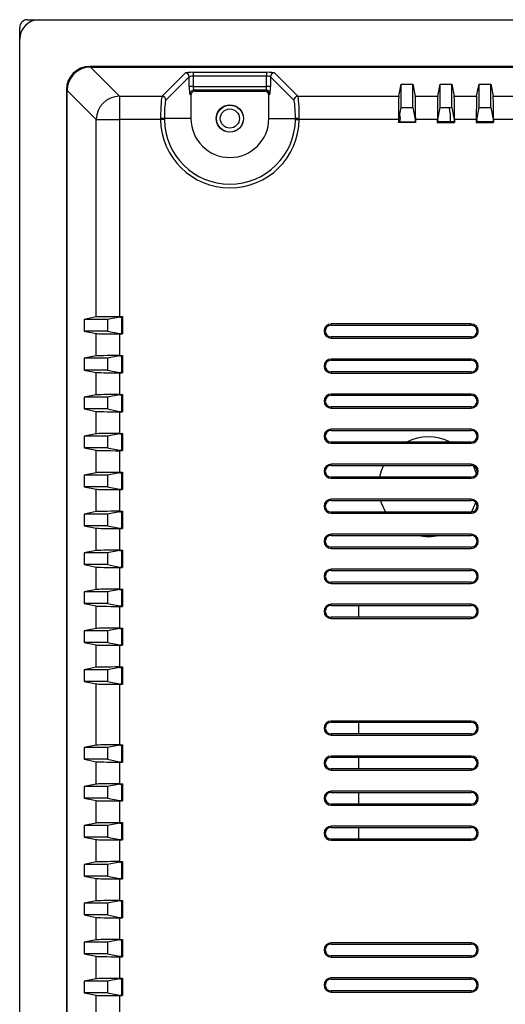
# Model space of a CAD drawing. Units: millimetres. Extents: x 877 to 10856, y -2476 to 11806.
# Drawn here: x 3776 to 3838, y -738 to -611 of the extents above; entities that cross this region are included whole.
import ezdxf

# ---------------------------------------------------------------- set-up
doc = ezdxf.new("R2010")
doc.units = ezdxf.units.MM

msp = doc.modelspace()

# ---------------------------------------------------------------- linework, layer by layer
at = {"color": 7, "linetype": 'Continuous', "lineweight": 25}
for p, q in [((3776.6, -611.18), (3778.1, -611.18)), ((3778.1, -611.18), (4102.1, -611.18)), ((3775.6, -613.68), (3775.6, -612.18)), ((3775.6, -857.68), (3775.6, -613.68)), ((4095.6, -617.18), (3784.6, -617.18)), ((3784.69, -617.28), (3788.43, -621.02)), ((3784.69, -617.28), (4095.51, -617.28)), ((3793.89, -621.02), (3796.89, -618.02)), ((3797.89, -617.94), (3807.32, -617.94)), ((3797.89, -617.94), (3797.89, -618.44)), ((3797.89, -618.44), (3797.89, -619.75)), ((3807.32, -618.44), (3797.89, -618.44)), ((3807.32, -617.94), (3807.32, -618.44)), ((3807.32, -619.75), (3807.32, -618.44)), ((3808.32, -618.02), (3811.32, -621.02)), ((3797.39, -618.52), (3794.39, -621.52)), ((3797.39, -619.75), (3797.39, -618.52)), ((3807.82, -618.52), (3807.82, -619.75)), ((3810.82, -621.52), (3807.82, -618.52)), ((3824.29, -621.02), (3824.6, -619.47)), ((3824.6, -619.47), (3826.1, -619.47)), ((3824.6, -622.48), (3824.6, -619.47)), ((3826.1, -619.47), (3826.41, -621.02)), ((3826.1, -622.48), (3826.1, -619.47)), ((3829.29, -621.02), (3829.6, -619.47)), ((3829.6, -619.47), (3831.1, -619.47)), ((3829.6, -622.48), (3829.6, -619.47)), ((3831.1, -619.47), (3831.41, -621.02)), ((3831.1, -622.48), (3831.1, -619.47)), ((3834.29, -621.02), (3834.6, -619.47)), ((3834.6, -619.47), (3836.1, -619.47)), ((3834.6, -622.48), (3834.6, -619.47)), ((3836.1, -619.47), (3836.41, -621.02)), ((3836.1, -622.48), (3836.1, -619.47)), ((3781.6, -620.18), (3781.6, -851.18)), ((3785.44, -624.01), (3781.7, -620.27)), ((3781.7, -851.09), (3781.7, -620.27)), ((3797.89, -619.75), (3797.39, -619.75)), ((3797.6, -620.88), (3797.47, -620.74)), ((3797.6, -620.88), (3797.6, -623.88)), ((3797.89, -619.75), (3807.32, -619.75)), ((3807.24, -620.25), (3797.97, -620.25)), ((3797.97, -620.25), (3798.1, -620.38)), ((3798.1, -620.38), (3807.1, -620.38)), ((3807.1, -620.38), (3807.24, -620.25)), ((3807.82, -619.75), (3807.32, -619.75)), ((3807.74, -620.74), (3807.6, -620.88)), ((3807.6, -623.88), (3807.6, -620.88)), ((3788.43, -621.02), (3793.89, -621.02)), ((3788.43, -621.02), (3788.43, -624.01)), ((3811.32, -621.02), (3824.29, -621.02)), ((3826.41, -621.02), (3829.29, -621.02)), ((3831.41, -621.02), (3834.29, -621.02)), ((3836.41, -621.02), (3839.29, -621.02)), ((3824.3, -624.01), (3824.6, -622.48)), ((3824.6, -622.48), (3826.1, -622.48)), ((3826.1, -622.48), (3826.41, -624.01)), ((3829.3, -624.01), (3829.6, -622.48)), ((3829.6, -622.48), (3831.1, -622.48)), ((3830.9, -623.18), (3830.9, -624.32)), ((3831.1, -622.48), (3831.41, -624.01)), ((3834.3, -624.01), (3834.6, -622.48)), ((3834.6, -622.48), (3836.1, -622.48)), ((3836.1, -622.48), (3836.41, -624.01)), ((3785.44, -624.01), (3788.43, -624.01)), ((3785.44, -649.37), (3785.44, -624.01)), ((3788.43, -624.01), (3788.43, -649.32)), ((3793.69, -624.01), (3788.43, -624.01)), ((3793.69, -624.01), (3793.69, -623.86)), ((3794.19, -624), (3793.69, -624.01)), ((3794.19, -623.88), (3794.19, -624)), ((3797.6, -623.88), (3794.19, -623.88)), ((3807.6, -623.88), (3811.02, -623.88)), ((3811.02, -624), (3811.02, -623.88)), ((3811.02, -624), (3811.52, -624.01)), ((3811.52, -623.86), (3811.52, -624.01)), ((3824.24, -624.01), (3811.52, -624.01)), ((3824.24, -624.01), (3824.24, -624.37)), ((3824.24, -624.37), (3824.3, -624.32)), ((3826.46, -624.37), (3824.24, -624.37)), ((3824.3, -624.01), (3824.3, -624.32)), ((3824.3, -624.32), (3826.41, -624.32)), ((3826.41, -624.01), (3826.41, -624.32)), ((3826.41, -624.32), (3826.46, -624.37)), ((3826.46, -624.01), (3826.46, -624.37)), ((3829.24, -624.01), (3826.46, -624.01)), ((3829.24, -624.01), (3829.24, -624.37)), ((3829.24, -624.37), (3829.3, -624.32)), ((3829.24, -624.37), (3831.46, -624.37)), ((3829.3, -624.01), (3829.3, -624.32)), ((3831.41, -624.32), (3829.3, -624.32)), ((3831.41, -624.01), (3831.41, -624.32)), ((3831.41, -624.32), (3831.46, -624.37)), ((3831.46, -624.01), (3831.46, -624.37)), ((3834.24, -624.01), (3831.46, -624.01)), ((3834.24, -624.01), (3834.24, -624.37)), ((3834.24, -624.37), (3834.3, -624.32)), ((3834.24, -624.37), (3836.46, -624.37)), ((3834.3, -624.01), (3834.3, -624.32)), ((3836.41, -624.32), (3834.3, -624.32)), ((3836.41, -624.01), (3836.41, -624.32)), ((3836.41, -624.32), (3836.46, -624.37)), ((3836.46, -624.01), (3836.46, -624.37)), ((3839.24, -624.01), (3836.46, -624.01)), ((3785.44, -649.37), (3783.89, -649.68)), ((3786.9, -649.68), (3783.89, -649.68)), ((3783.89, -649.68), (3783.89, -651.18)), ((3788.43, -649.38), (3786.9, -649.68)), ((3786.9, -649.68), (3786.9, -651.18)), ((3786.9, -649.68), (3786.9, -651.18)), ((3788.43, -649.32), (3788.79, -649.32)), ((3788.43, -649.38), (3788.74, -649.38)), ((3788.79, -649.32), (3788.74, -649.38)), ((3788.74, -651.49), (3788.74, -649.38)), ((3788.79, -649.32), (3788.79, -651.54)), ((3783.89, -651.18), (3785.44, -651.49)), ((3786.9, -651.18), (3783.89, -651.18)), ((3786.9, -651.18), (3788.43, -651.49)), ((3833.6, -650.27), (3815.6, -650.27)), ((3815.6, -650.43), (3815.6, -650.27)), ((3815.6, -650.43), (3833.6, -650.43)), ((3833.6, -650.43), (3833.6, -650.27)), ((3785.44, -654.37), (3785.44, -651.49)), ((3788.43, -651.49), (3788.74, -651.49)), ((3788.43, -651.54), (3788.43, -654.32)), ((3788.43, -651.54), (3788.79, -651.54)), ((3788.74, -651.49), (3788.79, -651.54)), ((3815.6, -651.93), (3815.6, -652.09)), ((3833.6, -651.93), (3815.6, -651.93)), ((3815.6, -652.09), (3833.6, -652.09)), ((3833.6, -651.93), (3833.6, -652.09)), ((3785.44, -654.37), (3783.89, -654.68)), ((3786.9, -654.68), (3783.89, -654.68)), ((3783.89, -654.68), (3783.89, -656.18)), ((3788.43, -654.38), (3786.9, -654.68)), ((3786.9, -654.68), (3786.9, -656.18)), ((3786.9, -654.68), (3786.9, -656.18)), ((3788.43, -654.32), (3788.79, -654.32)), ((3788.43, -654.38), (3788.74, -654.38)), ((3788.79, -654.32), (3788.74, -654.38)), ((3788.74, -656.49), (3788.74, -654.38)), ((3788.79, -654.32), (3788.79, -656.54)), ((3833.6, -654.77), (3815.6, -654.77)), ((3815.6, -654.93), (3815.6, -654.77)), ((3815.6, -654.93), (3833.6, -654.93)), ((3833.6, -654.93), (3833.6, -654.77)), ((3783.89, -656.18), (3785.44, -656.49)), ((3786.9, -656.18), (3783.89, -656.18)), ((3786.9, -656.18), (3788.43, -656.49)), ((3785.44, -659.37), (3785.44, -656.49)), ((3788.43, -656.49), (3788.74, -656.49)), ((3788.43, -656.54), (3788.43, -659.32)), ((3788.43, -656.54), (3788.79, -656.54)), ((3788.74, -656.49), (3788.79, -656.54)), ((3815.6, -656.43), (3815.6, -656.59)), ((3833.6, -656.43), (3815.6, -656.43)), ((3815.6, -656.59), (3833.6, -656.59)), ((3833.6, -656.43), (3833.6, -656.59)), ((3785.44, -659.37), (3783.89, -659.68)), ((3786.9, -659.68), (3783.89, -659.68)), ((3783.89, -659.68), (3783.89, -661.18)), ((3788.43, -659.38), (3786.9, -659.68)), ((3786.9, -659.68), (3786.9, -661.18)), ((3786.9, -659.68), (3786.9, -661.18)), ((3788.43, -659.32), (3788.79, -659.32)), ((3788.43, -659.38), (3788.74, -659.38)), ((3788.79, -659.32), (3788.74, -659.38)), ((3788.74, -661.49), (3788.74, -659.38)), ((3788.79, -659.32), (3788.79, -661.54)), ((3833.6, -659.27), (3815.6, -659.27)), ((3815.6, -659.43), (3815.6, -659.27)), ((3815.6, -659.43), (3833.6, -659.43)), ((3833.6, -659.43), (3833.6, -659.27)), ((3783.89, -661.18), (3785.44, -661.49)), ((3786.9, -661.18), (3783.89, -661.18)), ((3786.9, -661.18), (3788.43, -661.49)), ((3815.6, -660.93), (3815.6, -661.09)), ((3833.6, -660.93), (3815.6, -660.93)), ((3815.6, -661.09), (3833.6, -661.09)), ((3833.6, -660.93), (3833.6, -661.09)), ((3785.44, -664.37), (3785.44, -661.49)), ((3788.43, -661.49), (3788.74, -661.49)), ((3788.43, -661.54), (3788.43, -664.32)), ((3788.43, -661.54), (3788.79, -661.54)), ((3788.74, -661.49), (3788.79, -661.54)), ((3833.6, -663.77), (3815.6, -663.77)), ((3815.6, -663.93), (3815.6, -663.77)), ((3815.6, -663.93), (3833.6, -663.93)), ((3833.6, -663.93), (3833.6, -663.77)), ((3785.44, -664.37), (3783.89, -664.68)), ((3786.9, -664.68), (3783.89, -664.68)), ((3783.89, -664.68), (3783.89, -666.18)), ((3788.43, -664.38), (3786.9, -664.68)), ((3786.9, -664.68), (3786.9, -666.18)), ((3786.9, -664.68), (3786.9, -666.18)), ((3788.43, -664.32), (3788.79, -664.32)), ((3788.43, -664.38), (3788.74, -664.38)), ((3788.79, -664.32), (3788.74, -664.38)), ((3788.74, -666.49), (3788.74, -664.38)), ((3788.79, -664.32), (3788.79, -666.54)), ((3783.89, -666.18), (3785.44, -666.49)), ((3786.9, -666.18), (3783.89, -666.18)), ((3785.44, -669.37), (3785.44, -666.49)), ((3786.9, -666.18), (3788.43, -666.49)), ((3788.43, -666.49), (3788.74, -666.49)), ((3788.74, -666.49), (3788.79, -666.54)), ((3815.6, -665.43), (3815.6, -665.59)), ((3833.6, -665.43), (3815.6, -665.43)), ((3815.6, -665.59), (3833.6, -665.59)), ((3833.6, -665.43), (3833.6, -665.59)), ((3788.43, -666.54), (3788.43, -669.32)), ((3788.43, -666.54), (3788.79, -666.54)), ((3833.6, -668.27), (3815.6, -668.27)), ((3815.6, -668.43), (3815.6, -668.27)), ((3815.6, -668.43), (3833.6, -668.43)), ((3833.6, -668.43), (3833.6, -668.27)), ((3834.28, -669.51), (3833.91, -668.5)), ((3785.44, -669.37), (3783.89, -669.68)), ((3786.9, -669.68), (3783.89, -669.68)), ((3783.89, -669.68), (3783.89, -671.18)), ((3788.43, -669.38), (3786.9, -669.68)), ((3786.9, -669.68), (3786.9, -671.18)), ((3786.9, -669.68), (3786.9, -671.18)), ((3788.43, -669.32), (3788.79, -669.32)), ((3788.43, -669.38), (3788.74, -669.38)), ((3788.79, -669.32), (3788.74, -669.38)), ((3788.74, -671.49), (3788.74, -669.38)), ((3788.79, -669.32), (3788.79, -671.54)), ((3815.6, -669.93), (3815.6, -670.09)), ((3833.6, -669.93), (3815.6, -669.93)), ((3815.6, -670.09), (3833.6, -670.09)), ((3833.6, -669.93), (3833.6, -670.09)), ((3783.89, -671.18), (3785.44, -671.49)), ((3786.9, -671.18), (3783.89, -671.18)), ((3785.44, -674.37), (3785.44, -671.49)), ((3786.9, -671.18), (3788.43, -671.49)), ((3788.43, -671.49), (3788.74, -671.49)), ((3788.43, -671.54), (3788.43, -674.32)), ((3788.43, -671.54), (3788.79, -671.54)), ((3788.74, -671.49), (3788.79, -671.54)), ((3833.6, -672.77), (3815.6, -672.77)), ((3815.6, -672.93), (3815.6, -672.77)), ((3833.6, -672.93), (3833.6, -672.77)), ((3815.6, -672.93), (3833.6, -672.93)), ((3785.44, -674.37), (3783.89, -674.68)), ((3786.9, -674.68), (3783.89, -674.68)), ((3783.89, -674.68), (3783.89, -676.18)), ((3788.43, -674.38), (3786.9, -674.68)), ((3786.9, -674.68), (3786.9, -676.18)), ((3786.9, -674.68), (3786.9, -676.18)), ((3788.43, -674.32), (3788.79, -674.32)), ((3788.43, -674.38), (3788.74, -674.38)), ((3788.79, -674.32), (3788.74, -674.38)), ((3788.74, -676.49), (3788.74, -674.38)), ((3788.79, -674.32), (3788.79, -676.54)), ((3815.6, -674.43), (3815.6, -674.59)), ((3833.6, -674.43), (3815.6, -674.43)), ((3815.6, -674.59), (3833.6, -674.59)), ((3833.6, -674.43), (3833.6, -674.59)), ((3783.89, -676.18), (3785.44, -676.49)), ((3786.9, -676.18), (3783.89, -676.18)), ((3785.44, -679.37), (3785.44, -676.49)), ((3786.9, -676.18), (3788.43, -676.49)), ((3788.43, -676.49), (3788.74, -676.49)), ((3788.43, -676.54), (3788.43, -679.32)), ((3788.43, -676.54), (3788.79, -676.54)), ((3788.74, -676.49), (3788.79, -676.54)), ((3833.6, -677.27), (3815.6, -677.27)), ((3815.6, -677.43), (3815.6, -677.27)), ((3815.6, -677.43), (3833.6, -677.43)), ((3833.6, -677.43), (3833.6, -677.27)), ((3815.6, -678.93), (3815.6, -679.09)), ((3833.6, -678.93), (3815.6, -678.93)), ((3815.6, -679.09), (3833.6, -679.09)), ((3833.6, -678.93), (3833.6, -679.09)), ((3785.44, -679.37), (3783.89, -679.68)), ((3786.9, -679.68), (3783.89, -679.68)), ((3783.89, -679.68), (3783.89, -681.18)), ((3788.43, -679.38), (3786.9, -679.68)), ((3786.9, -679.68), (3786.9, -681.18)), ((3786.9, -679.68), (3786.9, -681.18)), ((3788.43, -679.32), (3788.79, -679.32)), ((3788.43, -679.38), (3788.74, -679.38)), ((3788.79, -679.32), (3788.74, -679.38)), ((3788.74, -681.49), (3788.74, -679.38)), ((3788.79, -679.32), (3788.79, -681.54)), ((3783.89, -681.18), (3785.44, -681.49)), ((3786.9, -681.18), (3783.89, -681.18)), ((3785.44, -684.37), (3785.44, -681.49)), ((3786.9, -681.18), (3788.43, -681.49)), ((3788.43, -681.49), (3788.74, -681.49)), ((3788.43, -681.54), (3788.43, -684.32)), ((3788.43, -681.54), (3788.79, -681.54)), ((3788.74, -681.49), (3788.79, -681.54)), ((3833.6, -681.77), (3815.6, -681.77)), ((3815.6, -681.93), (3815.6, -681.77)), ((3815.6, -681.93), (3833.6, -681.93)), ((3833.6, -681.93), (3833.6, -681.77)), ((3815.6, -683.43), (3815.6, -683.59)), ((3833.6, -683.43), (3815.6, -683.43)), ((3815.6, -683.59), (3833.6, -683.59)), ((3833.6, -683.43), (3833.6, -683.59)), ((3785.44, -684.37), (3783.89, -684.68)), ((3786.9, -684.68), (3783.89, -684.68)), ((3783.89, -684.68), (3783.89, -686.18)), ((3788.43, -684.38), (3786.9, -684.68)), ((3786.9, -684.68), (3786.9, -686.18)), ((3786.9, -684.68), (3786.9, -686.18)), ((3788.43, -684.32), (3788.79, -684.32)), ((3788.43, -684.38), (3788.74, -684.38)), ((3788.79, -684.32), (3788.74, -684.38)), ((3788.74, -686.49), (3788.74, -684.38)), ((3788.79, -684.32), (3788.79, -686.54)), ((3783.89, -686.18), (3785.44, -686.49)), ((3786.9, -686.18), (3783.89, -686.18)), ((3785.44, -689.37), (3785.44, -686.49)), ((3786.9, -686.18), (3788.43, -686.49)), ((3788.43, -686.49), (3788.74, -686.49)), ((3788.43, -686.54), (3788.43, -689.32)), ((3788.43, -686.54), (3788.79, -686.54)), ((3788.74, -686.49), (3788.79, -686.54)), ((3833.6, -686.27), (3815.6, -686.27)), ((3815.6, -686.43), (3815.6, -686.27)), ((3815.6, -686.43), (3833.6, -686.43)), ((3819.1, -686.43), (3819.1, -687.93)), ((3833.6, -686.43), (3833.6, -686.27)), ((3815.6, -687.93), (3815.6, -688.09)), ((3833.6, -687.93), (3815.6, -687.93)), ((3833.6, -687.93), (3833.6, -688.09)), ((3815.6, -688.09), (3833.6, -688.09)), ((3785.44, -689.37), (3783.89, -689.68)), ((3786.9, -689.68), (3783.89, -689.68)), ((3783.89, -689.68), (3783.89, -691.18)), ((3788.43, -689.38), (3786.9, -689.68)), ((3786.9, -689.68), (3786.9, -691.18)), ((3786.9, -689.68), (3786.9, -691.18)), ((3788.43, -689.32), (3788.79, -689.32)), ((3788.43, -689.38), (3788.74, -689.38)), ((3788.79, -689.32), (3788.74, -689.38)), ((3788.74, -691.49), (3788.74, -689.38)), ((3788.79, -689.32), (3788.79, -691.54)), ((3783.89, -691.18), (3785.44, -691.49)), ((3786.9, -691.18), (3783.89, -691.18)), ((3785.44, -694.37), (3785.44, -691.49)), ((3786.9, -691.18), (3788.43, -691.49)), ((3788.43, -691.49), (3788.74, -691.49)), ((3788.43, -691.54), (3788.43, -694.32)), ((3788.43, -691.54), (3788.79, -691.54)), ((3788.74, -691.49), (3788.79, -691.54)), ((3788.43, -694.32), (3788.79, -694.32)), ((3788.79, -694.32), (3788.74, -694.38)), ((3788.79, -694.32), (3788.79, -696.54)), ((3785.44, -694.37), (3783.89, -694.68)), ((3786.9, -694.68), (3783.89, -694.68)), ((3783.89, -694.68), (3783.89, -696.18)), ((3788.43, -694.38), (3786.9, -694.68)), ((3786.9, -694.68), (3786.9, -696.18)), ((3786.9, -694.68), (3786.9, -696.18)), ((3788.43, -694.38), (3788.74, -694.38)), ((3788.74, -696.49), (3788.74, -694.38)), ((3783.89, -696.18), (3785.44, -696.49)), ((3786.9, -696.18), (3783.89, -696.18)), ((3785.44, -704.37), (3785.44, -696.49)), ((3786.9, -696.18), (3788.43, -696.49)), ((3788.43, -696.49), (3788.74, -696.49)), ((3788.43, -696.54), (3788.43, -704.32)), ((3788.43, -696.54), (3788.79, -696.54)), ((3788.74, -696.49), (3788.79, -696.54)), ((3833.6, -701.27), (3815.6, -701.27)), ((3815.6, -701.43), (3815.6, -701.27)), ((3815.6, -701.43), (3833.6, -701.43)), ((3819.1, -701.43), (3819.1, -702.93)), ((3833.6, -701.43), (3833.6, -701.27)), ((3815.6, -702.93), (3815.6, -703.09)), ((3833.6, -702.93), (3815.6, -702.93)), ((3815.6, -703.09), (3833.6, -703.09)), ((3833.6, -702.93), (3833.6, -703.09)), ((3785.44, -704.37), (3783.89, -704.68)), ((3788.43, -704.38), (3786.9, -704.68)), ((3788.43, -704.32), (3788.79, -704.32)), ((3788.43, -704.38), (3788.74, -704.38)), ((3788.79, -704.32), (3788.74, -704.38)), ((3788.74, -706.49), (3788.74, -704.38)), ((3788.79, -704.32), (3788.79, -706.54)), ((3786.9, -704.68), (3783.89, -704.68)), ((3783.89, -704.68), (3783.89, -706.18)), ((3786.9, -704.68), (3786.9, -706.18)), ((3786.9, -704.68), (3786.9, -706.18)), ((3783.89, -706.18), (3785.44, -706.49)), ((3786.9, -706.18), (3783.89, -706.18)), ((3785.44, -709.37), (3785.44, -706.49)), ((3786.9, -706.18), (3788.43, -706.49)), ((3788.43, -706.49), (3788.74, -706.49)), ((3788.43, -706.54), (3788.43, -709.32)), ((3788.43, -706.54), (3788.79, -706.54)), ((3788.74, -706.49), (3788.79, -706.54)), ((3833.6, -705.77), (3815.6, -705.77)), ((3815.6, -705.93), (3815.6, -705.77)), ((3815.6, -705.93), (3833.6, -705.93)), ((3819.1, -705.93), (3819.1, -707.43)), ((3833.6, -705.93), (3833.6, -705.77)), ((3815.6, -707.43), (3815.6, -707.59)), ((3833.6, -707.43), (3815.6, -707.43)), ((3815.6, -707.59), (3833.6, -707.59)), ((3833.6, -707.43), (3833.6, -707.59)), ((3785.44, -709.37), (3783.89, -709.68)), ((3788.43, -709.38), (3786.9, -709.68)), ((3788.43, -709.32), (3788.79, -709.32)), ((3788.43, -709.38), (3788.74, -709.38)), ((3788.79, -709.32), (3788.74, -709.38)), ((3788.74, -711.49), (3788.74, -709.38)), ((3788.79, -709.32), (3788.79, -711.54)), ((3786.9, -709.68), (3783.89, -709.68)), ((3783.89, -709.68), (3783.89, -711.18)), ((3786.9, -709.68), (3786.9, -711.18)), ((3786.9, -709.68), (3786.9, -711.18)), ((3833.6, -710.27), (3815.6, -710.27)), ((3815.6, -710.43), (3815.6, -710.27)), ((3815.6, -710.43), (3833.6, -710.43)), ((3819.1, -710.43), (3819.1, -711.93)), ((3833.6, -710.43), (3833.6, -710.27)), ((3783.89, -711.18), (3785.44, -711.49)), ((3786.9, -711.18), (3783.89, -711.18)), ((3785.44, -714.37), (3785.44, -711.49)), ((3786.9, -711.18), (3788.43, -711.49)), ((3788.43, -711.49), (3788.74, -711.49)), ((3788.43, -711.54), (3788.43, -714.32)), ((3788.43, -711.54), (3788.79, -711.54)), ((3788.74, -711.49), (3788.79, -711.54)), ((3815.6, -711.93), (3815.6, -712.09)), ((3833.6, -711.93), (3815.6, -711.93)), ((3833.6, -711.93), (3833.6, -712.09)), ((3815.6, -712.09), (3833.6, -712.09)), ((3785.44, -714.37), (3783.89, -714.68)), ((3788.43, -714.38), (3786.9, -714.68)), ((3788.43, -714.32), (3788.79, -714.32)), ((3788.43, -714.38), (3788.74, -714.38)), ((3788.79, -714.32), (3788.74, -714.38)), ((3788.74, -716.49), (3788.74, -714.38)), ((3788.79, -714.32), (3788.79, -716.54)), ((3786.9, -714.68), (3783.89, -714.68)), ((3783.89, -714.68), (3783.89, -716.18)), ((3786.9, -714.68), (3786.9, -716.18)), ((3786.9, -714.68), (3786.9, -716.18)), ((3833.6, -714.77), (3815.6, -714.77)), ((3815.6, -714.93), (3815.6, -714.77)), ((3815.6, -714.93), (3833.6, -714.93)), ((3819.1, -714.93), (3819.1, -716.43)), ((3833.6, -714.93), (3833.6, -714.77)), ((3783.89, -716.18), (3785.44, -716.49)), ((3786.9, -716.18), (3783.89, -716.18)), ((3785.44, -719.37), (3785.44, -716.49)), ((3786.9, -716.18), (3788.43, -716.49)), ((3788.43, -716.49), (3788.74, -716.49)), ((3788.43, -716.54), (3788.43, -719.32)), ((3788.43, -716.54), (3788.79, -716.54)), ((3788.74, -716.49), (3788.79, -716.54)), ((3815.6, -716.43), (3815.6, -716.59)), ((3833.6, -716.43), (3815.6, -716.43)), ((3815.6, -716.59), (3833.6, -716.59)), ((3833.6, -716.43), (3833.6, -716.59)), ((3785.44, -719.37), (3783.89, -719.68)), ((3788.43, -719.38), (3786.9, -719.68)), ((3788.43, -719.32), (3788.79, -719.32)), ((3788.43, -719.38), (3788.74, -719.38)), ((3788.79, -719.32), (3788.74, -719.38)), ((3788.74, -721.49), (3788.74, -719.38)), ((3788.79, -719.32), (3788.79, -721.54)), ((3786.9, -719.68), (3783.89, -719.68)), ((3783.89, -719.68), (3783.89, -721.18)), ((3786.9, -719.68), (3786.9, -721.18)), ((3786.9, -719.68), (3786.9, -721.18)), ((3783.89, -721.18), (3785.44, -721.49)), ((3786.9, -721.18), (3783.89, -721.18)), ((3785.44, -724.37), (3785.44, -721.49)), ((3786.9, -721.18), (3788.43, -721.49)), ((3788.43, -721.49), (3788.74, -721.49)), ((3788.43, -721.54), (3788.43, -724.32)), ((3788.43, -721.54), (3788.79, -721.54)), ((3788.74, -721.49), (3788.79, -721.54)), ((3785.44, -724.37), (3783.89, -724.68)), ((3786.9, -724.68), (3783.89, -724.68)), ((3783.89, -724.68), (3783.89, -726.18)), ((3788.43, -724.38), (3786.9, -724.68)), ((3786.9, -724.68), (3786.9, -726.18)), ((3786.9, -724.68), (3786.9, -726.18)), ((3788.43, -724.32), (3788.79, -724.32)), ((3788.43, -724.38), (3788.74, -724.38)), ((3788.79, -724.32), (3788.74, -724.38)), ((3788.74, -726.49), (3788.74, -724.38)), ((3788.79, -724.32), (3788.79, -726.54)), ((3783.89, -726.18), (3785.44, -726.49)), ((3786.9, -726.18), (3783.89, -726.18)), ((3785.44, -729.37), (3785.44, -726.49)), ((3786.9, -726.18), (3788.43, -726.49)), ((3788.43, -726.49), (3788.74, -726.49)), ((3788.43, -726.54), (3788.43, -729.32)), ((3788.43, -726.54), (3788.79, -726.54)), ((3788.74, -726.49), (3788.79, -726.54)), ((3785.44, -729.37), (3783.89, -729.68)), ((3786.9, -729.68), (3783.89, -729.68)), ((3783.89, -729.68), (3783.89, -731.18)), ((3788.43, -729.38), (3786.9, -729.68)), ((3786.9, -729.68), (3786.9, -731.18)), ((3786.9, -729.68), (3786.9, -731.18)), ((3788.43, -729.32), (3788.79, -729.32)), ((3788.43, -729.38), (3788.74, -729.38)), ((3788.79, -729.32), (3788.74, -729.38)), ((3788.74, -731.49), (3788.74, -729.38)), ((3788.79, -729.32), (3788.79, -731.54)), ((3833.6, -729.77), (3815.6, -729.77)), ((3815.6, -729.93), (3815.6, -729.77)), ((3815.6, -729.93), (3833.6, -729.93)), ((3833.6, -729.93), (3833.6, -729.77)), ((3783.89, -731.18), (3785.44, -731.49)), ((3786.9, -731.18), (3783.89, -731.18)), ((3785.44, -734.37), (3785.44, -731.49)), ((3786.9, -731.18), (3788.43, -731.49)), ((3788.43, -731.49), (3788.74, -731.49)), ((3788.43, -731.54), (3788.43, -734.32)), ((3788.43, -731.54), (3788.79, -731.54)), ((3788.74, -731.49), (3788.79, -731.54)), ((3815.6, -731.43), (3815.6, -731.59)), ((3833.6, -731.43), (3815.6, -731.43)), ((3815.6, -731.59), (3833.6, -731.59)), ((3833.6, -731.43), (3833.6, -731.59)), ((3785.44, -734.37), (3783.89, -734.68)), ((3786.9, -734.68), (3783.89, -734.68)), ((3783.89, -734.68), (3783.89, -736.18)), ((3788.43, -734.38), (3786.9, -734.68)), ((3786.9, -734.68), (3786.9, -736.18)), ((3786.9, -734.68), (3786.9, -736.18)), ((3788.43, -734.32), (3788.79, -734.32)), ((3788.43, -734.38), (3788.74, -734.38)), ((3788.79, -734.32), (3788.74, -734.38)), ((3788.74, -736.49), (3788.74, -734.38)), ((3788.79, -734.32), (3788.79, -736.54)), ((3833.6, -734.27), (3815.6, -734.27)), ((3815.6, -734.43), (3815.6, -734.27)), ((3815.6, -734.43), (3833.6, -734.43)), ((3833.6, -734.43), (3833.6, -734.27)), ((3815.6, -735.93), (3815.6, -736.09)), ((3833.6, -735.93), (3815.6, -735.93)), ((3833.6, -735.93), (3833.6, -736.09)), ((3783.89, -736.18), (3785.44, -736.49)), ((3786.9, -736.18), (3783.89, -736.18)), ((3785.44, -739.37), (3785.44, -736.49)), ((3786.9, -736.18), (3788.43, -736.49)), ((3788.43, -736.49), (3788.74, -736.49)), ((3788.43, -736.54), (3788.43, -739.32)), ((3788.43, -736.54), (3788.79, -736.54)), ((3788.74, -736.49), (3788.79, -736.54)), ((3815.6, -736.09), (3833.6, -736.09))]:
    msp.add_line(p, q, dxfattribs=at)
at = {"color": 8, "linetype": 'Continuous', "lineweight": 25}
for p, q in [((3785.1, -617.18), (3785.1, -617.28)), ((3781.6, -620.68), (3781.7, -620.68)), ((3786.9, -684.91), (3786.9, -684.91))]:
    msp.add_line(p, q, dxfattribs=at)
at = {"color": 7, "linetype": 'Continuous', "lineweight": 25, "flags": 128}
for points in [[(3824.44, -624.32), (3824.5, -623.88), (3824.42, -623.38)], [(3830.9, -623.18), (3830.86, -622.79), (3830.78, -622.48)], [(3822.32, -668.43), (3822.04, -669.14), (3821.83, -669.93)], [(3821.95, -672.93), (3822.04, -673.23), (3822.59, -674.43)], [(3833.62, -674.43), (3833.91, -673.87), (3834.18, -673.2)]]:
    msp.add_lwpolyline(points, dxfattribs=at)
at = {"color": 7, "linetype": 'Continuous', "lineweight": 25}
for radius in [1.75, 1.73, 1.23]:
    msp.add_circle((3802.6, -623.88), radius, dxfattribs=at)
for centre, radius, start, end in [((3778.1, -613.68), 2.5, 90, 180), ((3796.88, -618.52), 0.503, 0.5081, 89.4919), ((3808.32, -618.52), 0.503, 90.5081, 179.4919), ((3797.97, -620.75), 0.503, 90.5081, 179.4919), ((3807.23, -620.75), 0.503, 0.5081, 89.4919), ((3788.46, -624.04), 3.02, 90.5081, 179.4919), ((3793.88, -621.53), 0.503, 0.5081, 89.4919), ((3811.32, -621.53), 0.503, 90.5081, 179.4919), ((3793.79, -626.79), 2.94, 82.1458, 91.8906), ((3802.6, -623.88), 8.91, 180.8339, 359.1661), ((3802.6, -623.88), 8.42, 180.8339, 359.1661), ((3802.6, -623.88), 5, 180, 0), ((3811.42, -626.79), 2.94, 88.1094, 97.8542), ((3815.6, -651.18), 0.907, 90, 270), ((3815.6, -651.18), 0.75, 90, 270), ((3833.6, -651.18), 0.907, 270, 90), ((3833.6, -651.18), 0.75, 270, 90), ((3815.6, -655.68), 0.907, 90, 270), ((3815.6, -655.68), 0.75, 90, 270), ((3833.6, -655.68), 0.907, 270, 90), ((3833.6, -655.68), 0.75, 270, 90), ((3815.6, -660.18), 0.907, 90, 270), ((3815.6, -660.18), 0.75, 90, 270), ((3833.6, -660.18), 0.907, 270, 90), ((3833.6, -660.18), 0.75, 270, 90), ((3815.6, -664.68), 0.907, 90, 270), ((3815.6, -664.68), 0.75, 90, 270), ((3833.6, -664.68), 0.907, 270, 90), ((3833.6, -664.68), 0.75, 270, 90), ((3828.1, -671.18), 6.4, 63.9534, 116.0466), ((3815.6, -669.18), 0.907, 90, 270), ((3815.6, -669.18), 0.75, 90, 270), ((3833.6, -669.18), 0.907, 270, 90), ((3833.6, -669.18), 0.75, 270, 90), ((3815.6, -673.68), 0.907, 90, 270), ((3833.6, -673.68), 0.907, 270, 90), ((3815.6, -673.68), 0.75, 90, 270), ((3833.6, -673.68), 0.75, 270, 90), ((3815.6, -678.18), 0.907, 90, 270), ((3815.6, -678.18), 0.75, 90, 270), ((3828.1, -671.18), 6.4, 257.5707, 282.4293), ((3833.6, -678.18), 0.907, 270, 90), ((3833.6, -678.18), 0.75, 270, 90), ((3815.6, -682.68), 0.907, 90, 270), ((3815.6, -682.68), 0.75, 90, 270), ((3833.6, -682.68), 0.907, 270, 90), ((3833.6, -682.68), 0.75, 270, 90), ((3815.6, -687.18), 0.907, 90, 270), ((3815.6, -687.18), 0.75, 90, 270), ((3833.6, -687.18), 0.907, 270, 90), ((3833.6, -687.18), 0.75, 270, 90), ((3815.6, -702.18), 0.907, 90, 270), ((3815.6, -702.18), 0.75, 90, 270), ((3833.6, -702.18), 0.907, 270, 90), ((3833.6, -702.18), 0.75, 270, 90), ((3815.6, -706.68), 0.907, 90, 270), ((3815.6, -706.68), 0.75, 90, 270), ((3833.6, -706.68), 0.907, 270, 90), ((3833.6, -706.68), 0.75, 270, 90), ((3815.6, -711.18), 0.907, 90, 270), ((3815.6, -711.18), 0.75, 90, 270), ((3833.6, -711.18), 0.907, 270, 90), ((3833.6, -711.18), 0.75, 270, 90), ((3815.6, -715.68), 0.907, 90, 270), ((3815.6, -715.68), 0.75, 90, 270), ((3833.6, -715.68), 0.907, 270, 90), ((3833.6, -715.68), 0.75, 270, 90), ((3815.6, -730.68), 0.907, 90, 270), ((3815.6, -730.68), 0.75, 90, 270), ((3833.6, -730.68), 0.907, 270, 90), ((3833.6, -730.68), 0.75, 270, 90), ((3815.6, -735.18), 0.907, 90, 270), ((3815.6, -735.18), 0.75, 90, 270), ((3833.6, -735.18), 0.907, 270, 90), ((3833.6, -735.18), 0.75, 270, 90)]:
    msp.add_arc(centre, radius, start, end, dxfattribs=at)
for centre, major_axis, ratio, start_param, end_param in [((3776.6, -612.18), (-0.708, 0.708), 0.998783, 5.498396, 7.067974), ((3784.6, -620.18), (-2.12, 2.12), 0.999695, 5.497939, 7.068431), ((3784.71, -620.29), (-2.14, 2.14), 0.992433, 5.501585, 7.064785), ((3797.89, -618.03), (1, 0), 0.087489, 1.570796, 3.054326), ((3797.89, -618.53), (0.5, 0), 0.174977, 1.570796, 3.054326), ((3807.32, -618.03), (1, 0), 0.087489, 0.087266, 1.570796), ((3807.32, -618.53), (0.5, 0), 0.174977, 0.087266, 1.570796), ((3797.47, -619.75), (0, 1), 0.087489, 1.570796, 3.054326), ((3798.1, -620.88), (-0.356, 0.356), 0.992433, 5.501585, 7.064785), ((3797.97, -619.75), (0, 0.5), 0.174977, 1.570796, 3.054326), ((3807.1, -620.88), (-0.356, -0.356), 0.992433, 2.359993, 3.923193), ((3807.23, -619.75), (0, 0.5), 0.174977, 3.228859, 4.712389), ((3807.73, -619.75), (0, 1), 0.087489, 3.228859, 4.712389), ((3793.91, -624.01), (0, 3), 0.072907, 0.087266, 1.518882), ((3794.4, -624.01), (0, 2.5), 0.087489, 0.087266, 1.518882), ((3810.8, -624.01), (0, 2.5), 0.087489, 4.764303, 6.195919), ((3811.3, -624.01), (0, 3), 0.072907, 4.764303, 6.195919), ((3824.3, -624.01), (0, 3), 0.017455, 0.087266, 1.570796), ((3826.41, -624.01), (0, 3), 0.017455, 4.712389, 6.195919), ((3829.3, -624.01), (0, 3), 0.017455, 0.087266, 1.570796), ((3831.41, -624.01), (0, 3), 0.017455, 4.712389, 6.195919), ((3834.3, -624.01), (0, 3), 0.017455, 0.087266, 1.570796), ((3836.41, -624.01), (0, 3), 0.017455, 4.712389, 6.195919), ((3788.43, -649.38), (3, 0), 0.017455, 1.570796, 3.054326), ((3788.43, -651.49), (3, 0), 0.017455, 3.228859, 4.712389), ((3788.43, -654.38), (3, 0), 0.017455, 1.570796, 3.054326), ((3788.43, -656.49), (3, 0), 0.017455, 3.228859, 4.712389), ((3788.43, -659.38), (3, 0), 0.017455, 1.570796, 3.054326), ((3788.43, -661.49), (3, 0), 0.017455, 3.228859, 4.712389), ((3788.43, -664.38), (3, 0), 0.017455, 1.570796, 3.054326), ((3788.43, -666.49), (3, 0), 0.017455, 3.228859, 4.712389), ((3788.43, -669.38), (3, 0), 0.017455, 1.570796, 3.054326), ((3788.43, -671.49), (3, 0), 0.017455, 3.228859, 4.712389), ((3788.43, -674.38), (3, 0), 0.017455, 1.570796, 3.054326), ((3788.43, -676.49), (3, 0), 0.017455, 3.228859, 4.712389), ((3788.43, -679.38), (3, 0), 0.017455, 1.570796, 3.054326), ((3788.43, -681.49), (3, 0), 0.017455, 3.228859, 4.712389), ((3788.43, -684.38), (3, 0), 0.017455, 1.570796, 3.054326), ((3788.43, -686.49), (3, 0), 0.017455, 3.228859, 4.712389), ((3788.43, -689.38), (3, 0), 0.017455, 1.570796, 3.054326), ((3788.43, -691.49), (3, 0), 0.017455, 3.228859, 4.712389), ((3788.43, -694.38), (3, 0), 0.017455, 1.570796, 3.054326), ((3788.43, -696.49), (3, 0), 0.017455, 3.228859, 4.712389), ((3788.43, -704.38), (3, 0), 0.017455, 1.570796, 3.054326), ((3788.43, -706.49), (3, 0), 0.017455, 3.228859, 4.712389), ((3788.43, -709.38), (3, 0), 0.017455, 1.570796, 3.054326), ((3788.43, -711.49), (3, 0), 0.017455, 3.228859, 4.712389), ((3788.43, -714.38), (3, 0), 0.017455, 1.570796, 3.054326), ((3788.43, -716.49), (3, 0), 0.017455, 3.228859, 4.712389), ((3788.43, -719.38), (3, 0), 0.017455, 1.570796, 3.054326), ((3788.43, -721.49), (3, 0), 0.017455, 3.228859, 4.712389), ((3788.43, -724.38), (3, 0), 0.017455, 1.570796, 3.054326), ((3788.43, -726.49), (3, 0), 0.017455, 3.228859, 4.712389), ((3788.43, -729.38), (3, 0), 0.017455, 1.570796, 3.054326), ((3788.43, -731.49), (3, 0), 0.017455, 3.228859, 4.712389), ((3788.43, -734.38), (3, 0), 0.017455, 1.570796, 3.054326), ((3788.43, -736.49), (3, 0), 0.017455, 3.228859, 4.712389)]:
    msp.add_ellipse(centre, major_axis=major_axis, ratio=ratio, start_param=start_param, end_param=end_param, dxfattribs=at)

doc.saveas('drawing.dxf')
